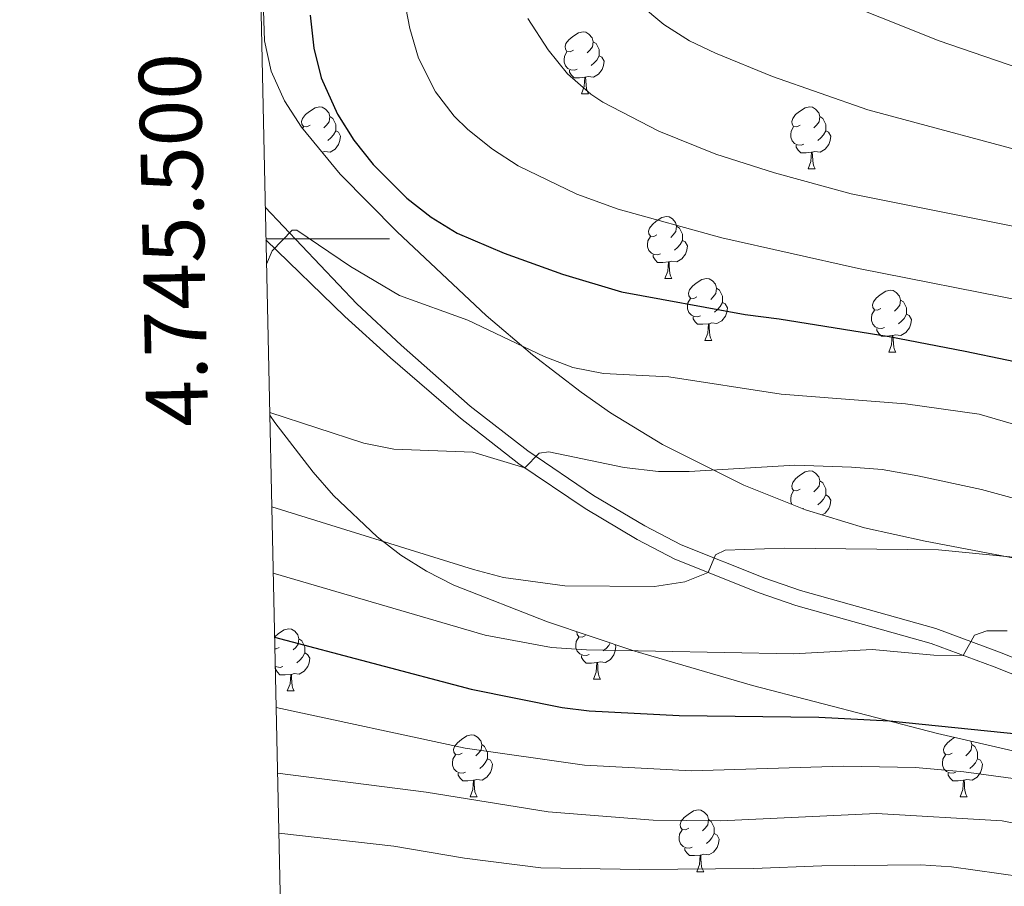
# Model space of a CAD drawing. Units: metres. Extents: x 647303 to 651822, y 743702 to 746769.
# Drawn here: x 648171 to 648331, y 745395 to 745536 of the extents above; entities that cross this region are included whole.
import ezdxf
from ezdxf.enums import TextEntityAlignment as Align

# ---------------------------------------------------------------- set-up
doc = ezdxf.new("R2010")
doc.units = ezdxf.units.M
doc.header["$MEASUREMENT"] = 0
doc.linetypes.add('DGN Style 3', pattern=[84.1967, 60.1405, -24.0562])
for name, color, linetype, lineweight in [('Carátula', 7, 'Continuous', 0), ('Elementos auxiliares', 7, 'Continuous', 0), ('Entidades rústicas y varios', 7, 'Continuous', 0), ('Relieve y altimetría', 7, 'Continuous', 0), ('Viales y ferrocarril', 7, 'Continuous', 0)]:
    doc.layers.add(name, color=color, linetype=linetype, lineweight=lineweight)
doc.styles.add('Style-font002', font='font002.shx')
doc.linetypes.add('5zonar', pattern='A,-5,[89,dgnlstyle-md2_10e.shx,S=0.08,R=0,X=0,Y=0],-5', length=10)

msp = doc.modelspace()

# ---------------------------------------------------------------- linework, layer by layer
at = {"layer": 'Carátula', "color": 7, "linetype": 'Continuous', "lineweight": 0}
msp.add_line((648211.047, 745500), (648231.047, 745500), dxfattribs=at)
msp.add_line((648211.047, 745500), (648231.047, 745500), dxfattribs=at)
msp.add_3dface([(647367.679, 743702.454), (651821.617, 743799.489), (651756.927, 746768.794), (647302.989, 746671.76)], dxfattribs=at)
msp.add_3dface([(647367.679, 743702.454), (651821.617, 743799.489), (651756.927, 746768.794), (647302.989, 746671.76)], dxfattribs=at)
at = {"layer": 'Elementos auxiliares', "color": 250, "linetype": 'Continuous', "lineweight": 0}
msp.add_3dface([(648240.92, 744115.37), (651646.29, 744189.56), (651595.24, 746502.92), (648191.01, 746428.7)], dxfattribs=at)
at = {"layer": 'Entidades rústicas y varios', "color": 92, "linetype": 'Continuous', "lineweight": 0, "flags": 128}
for points in [[(648260.831, 745530.58), (648260.301, 745530.315), (648259.771, 745530.37), (648259.506, 745530.74), (648259.451, 745531.165), (648259.611, 745531.685), (648260.091, 745532.28), (648260.726, 745532.81), (648261.626, 745533.395), (648262.371, 745533.555), (648262.796, 745533.5), (648263.326, 745533.185), (648263.856, 745532.6), (648264.016, 745531.96), (648263.906, 745531.11), (648263.481, 745530.58), (648263.061, 745530.155)], [(648264.016, 745531.96), (648264.491, 745531.645), (648264.806, 745531.005), (648264.966, 745530.685), (648264.966, 745530.105), (648264.966, 745529.68), (648264.596, 745528.99), (648264.176, 745528.51), (648263.696, 745528.09)], [(648261.416, 745527.5), (648260.991, 745527.34), (648260.406, 745527.4), (648259.931, 745527.61), (648259.506, 745528.035), (648259.291, 745528.62), (648259.291, 745529.04), (648259.346, 745529.625), (648259.771, 745530.315)], [(648264.966, 745529.68), (648265.421, 745529.43), (648265.766, 745528.815), (648265.656, 745528.09), (648265.446, 745527.45), (648264.861, 745526.71), (648264.066, 745526.23), (648263.216, 745526.335), (648262.786, 745526.205)], [(648262.676, 745526.205), (648261.786, 745526.12), (648260.941, 745526.12), (648260.516, 745526.55), (648260.196, 745527.025), (648260.196, 745527.34)], [(648262.131, 745523.52), (648262.566, 745524.68), (648262.676, 745526.205), (648262.786, 745526.205), (648262.821, 745525.62), (648262.856, 745524.935), (648262.926, 745524.32), (648263.041, 745523.92), (648263.256, 745523.52)], [(648262.131, 745523.52), (648263.256, 745523.52)], [(648218.195, 745518.44), (648217.665, 745518.175), (648217.135, 745518.23), (648216.87, 745518.6), (648216.815, 745519.025), (648216.975, 745519.545), (648217.455, 745520.14), (648218.09, 745520.67), (648218.99, 745521.255), (648219.735, 745521.415), (648220.16, 745521.36), (648220.69, 745521.045), (648221.22, 745520.46), (648221.38, 745519.82), (648221.27, 745518.97), (648220.845, 745518.44), (648220.425, 745518.015)], [(648297.522, 745518.44), (648296.992, 745518.175), (648296.462, 745518.23), (648296.197, 745518.6), (648296.142, 745519.025), (648296.302, 745519.545), (648296.782, 745520.14), (648297.417, 745520.67), (648298.317, 745521.255), (648299.062, 745521.415), (648299.487, 745521.36), (648300.017, 745521.045), (648300.547, 745520.46), (648300.707, 745519.82), (648300.597, 745518.97), (648300.172, 745518.44), (648299.752, 745518.015)], [(648221.38, 745519.82), (648221.855, 745519.505), (648222.17, 745518.865), (648222.33, 745518.545), (648222.33, 745517.965), (648222.33, 745517.54), (648221.96, 745516.85), (648221.54, 745516.37), (648221.06, 745515.95)], [(648300.707, 745519.82), (648301.182, 745519.505), (648301.497, 745518.865), (648301.657, 745518.545), (648301.657, 745517.965), (648301.657, 745517.54), (648301.287, 745516.85), (648300.867, 745516.37), (648300.387, 745515.95)], [(648216.97, 745517.906), (648217.135, 745518.175)], [(648222.33, 745517.54), (648222.785, 745517.29), (648223.13, 745516.675), (648223.02, 745515.95), (648222.81, 745515.31), (648222.225, 745514.57), (648221.43, 745514.09), (648220.58, 745514.195), (648220.15, 745514.065)], [(648298.107, 745515.36), (648297.682, 745515.2), (648297.097, 745515.26), (648296.622, 745515.47), (648296.197, 745515.895), (648295.982, 745516.48), (648295.982, 745516.9), (648296.037, 745517.485), (648296.462, 745518.175)], [(648301.657, 745517.54), (648302.112, 745517.29), (648302.457, 745516.675), (648302.347, 745515.95), (648302.137, 745515.31), (648301.552, 745514.57), (648300.757, 745514.09), (648299.907, 745514.195), (648299.477, 745514.065)], [(648299.367, 745514.065), (648298.477, 745513.98), (648297.632, 745513.98), (648297.207, 745514.41), (648296.887, 745514.885), (648296.887, 745515.2)], [(648220.13, 745514.065), (648220.15, 745514.065), (648220.152, 745514.039)], [(648298.822, 745511.38), (648299.257, 745512.54), (648299.367, 745514.065), (648299.477, 745514.065), (648299.512, 745513.48), (648299.547, 745512.795), (648299.617, 745512.18), (648299.732, 745511.78), (648299.947, 745511.38)], [(648298.822, 745511.38), (648299.947, 745511.38)], [(648274.334, 745500.671), (648273.804, 745500.406), (648273.274, 745500.461), (648273.009, 745500.831), (648272.954, 745501.256), (648273.114, 745501.776), (648273.594, 745502.371), (648274.229, 745502.901), (648275.129, 745503.486), (648275.874, 745503.646), (648276.299, 745503.591), (648276.829, 745503.276), (648277.359, 745502.691), (648277.519, 745502.051), (648277.409, 745501.201), (648276.984, 745500.671), (648276.564, 745500.246)], [(648277.519, 745502.051), (648277.994, 745501.736), (648278.309, 745501.096), (648278.469, 745500.776), (648278.469, 745500.196), (648278.469, 745499.771), (648278.099, 745499.081), (648277.679, 745498.601), (648277.199, 745498.181)], [(648274.919, 745497.591), (648274.494, 745497.431), (648273.909, 745497.491), (648273.434, 745497.701), (648273.009, 745498.126), (648272.794, 745498.711), (648272.794, 745499.131), (648272.849, 745499.716), (648273.274, 745500.406)], [(648278.469, 745499.771), (648278.924, 745499.521), (648279.269, 745498.906), (648279.159, 745498.181), (648278.949, 745497.541), (648278.364, 745496.801), (648277.569, 745496.321), (648276.719, 745496.426), (648276.289, 745496.296)], [(648276.179, 745496.296), (648275.289, 745496.211), (648274.444, 745496.211), (648274.019, 745496.641), (648273.699, 745497.116), (648273.699, 745497.431)], [(648275.634, 745493.611), (648276.069, 745494.771), (648276.179, 745496.296), (648276.289, 745496.296), (648276.324, 745495.711), (648276.359, 745495.026), (648276.429, 745494.411), (648276.544, 745494.011), (648276.759, 745493.611)], [(648275.634, 745493.611), (648276.759, 745493.611)], [(648280.809, 745490.636), (648280.279, 745490.371), (648279.749, 745490.426), (648279.484, 745490.796), (648279.429, 745491.221), (648279.589, 745491.741), (648280.069, 745492.336), (648280.704, 745492.866), (648281.604, 745493.451), (648282.349, 745493.611), (648282.774, 745493.556), (648283.304, 745493.241), (648283.834, 745492.656), (648283.994, 745492.016), (648283.884, 745491.166), (648283.459, 745490.636), (648283.039, 745490.211)], [(648283.994, 745492.016), (648284.469, 745491.701), (648284.784, 745491.061), (648284.944, 745490.741), (648284.944, 745490.161), (648284.944, 745489.736), (648284.574, 745489.046), (648284.154, 745488.566), (648283.674, 745488.146)], [(648310.581, 745488.731), (648310.051, 745488.466), (648309.521, 745488.521), (648309.256, 745488.891), (648309.201, 745489.316), (648309.361, 745489.836), (648309.841, 745490.431), (648310.476, 745490.961), (648311.376, 745491.546), (648312.121, 745491.706), (648312.546, 745491.651), (648313.076, 745491.336), (648313.606, 745490.751), (648313.766, 745490.111), (648313.656, 745489.261), (648313.231, 745488.731), (648312.811, 745488.306)], [(648281.394, 745487.556), (648280.969, 745487.396), (648280.384, 745487.456), (648279.909, 745487.666), (648279.484, 745488.091), (648279.269, 745488.676), (648279.269, 745489.096), (648279.324, 745489.681), (648279.749, 745490.371)], [(648284.944, 745489.736), (648285.399, 745489.486), (648285.744, 745488.871), (648285.634, 745488.146), (648285.424, 745487.506), (648284.839, 745486.766), (648284.044, 745486.286), (648283.194, 745486.391), (648282.764, 745486.261)], [(648313.766, 745490.111), (648314.241, 745489.796), (648314.556, 745489.156), (648314.716, 745488.836), (648314.716, 745488.256), (648314.716, 745487.831), (648314.346, 745487.141), (648313.926, 745486.661), (648313.446, 745486.241)], [(648311.166, 745485.651), (648310.741, 745485.491), (648310.156, 745485.551), (648309.681, 745485.761), (648309.256, 745486.186), (648309.041, 745486.771), (648309.041, 745487.191), (648309.096, 745487.776), (648309.521, 745488.466)], [(648282.654, 745486.261), (648281.764, 745486.176), (648280.919, 745486.176), (648280.494, 745486.606), (648280.174, 745487.081), (648280.174, 745487.396)], [(648314.716, 745487.831), (648315.171, 745487.581), (648315.516, 745486.966), (648315.406, 745486.241), (648315.196, 745485.601), (648314.611, 745484.861), (648313.816, 745484.381), (648312.966, 745484.486), (648312.536, 745484.356)], [(648282.109, 745483.576), (648282.544, 745484.736), (648282.654, 745486.261), (648282.764, 745486.261), (648282.799, 745485.676), (648282.834, 745484.991), (648282.904, 745484.376), (648283.019, 745483.976), (648283.234, 745483.576)], [(648312.426, 745484.356), (648311.536, 745484.271), (648310.691, 745484.271), (648310.266, 745484.701), (648309.946, 745485.176), (648309.946, 745485.491)], [(648282.109, 745483.576), (648283.234, 745483.576)], [(648311.881, 745481.671), (648312.316, 745482.831), (648312.426, 745484.356), (648312.536, 745484.356), (648312.571, 745483.771), (648312.606, 745483.086), (648312.676, 745482.471), (648312.791, 745482.071), (648313.006, 745481.671)], [(648311.881, 745481.671), (648313.006, 745481.671)], [(648297.522, 745459.448), (648296.992, 745459.183), (648296.462, 745459.238), (648296.197, 745459.608), (648296.142, 745460.033), (648296.302, 745460.553), (648296.782, 745461.148), (648297.417, 745461.678), (648298.317, 745462.263), (648299.062, 745462.423), (648299.487, 745462.368), (648300.017, 745462.053), (648300.547, 745461.468), (648300.707, 745460.828), (648300.597, 745459.978), (648300.172, 745459.448), (648299.752, 745459.023)], [(648300.707, 745460.828), (648301.182, 745460.513), (648301.497, 745459.873), (648301.657, 745459.553), (648301.657, 745458.973), (648301.657, 745458.548), (648301.287, 745457.858), (648300.867, 745457.378), (648300.387, 745456.958)], [(648296.161, 745457.001), (648295.982, 745457.488), (648295.982, 745457.908), (648296.037, 745458.493), (648296.462, 745459.183)], [(648301.657, 745458.548), (648302.112, 745458.298), (648302.457, 745457.683), (648302.347, 745456.958), (648302.137, 745456.318), (648301.552, 745455.578), (648301.076, 745455.291)], [(648298.107, 745456.368), (648297.915, 745456.296)], [(648212.438, 745435.516), (648212.465, 745435.55), (648213.1, 745436.08), (648214, 745436.665), (648214.745, 745436.825), (648215.17, 745436.77), (648215.7, 745436.455), (648216.23, 745435.87), (648216.39, 745435.23), (648216.28, 745434.38), (648215.855, 745433.85), (648215.435, 745433.425)], [(648263.345, 745432.675), (648262.92, 745432.515), (648262.335, 745432.575), (648261.86, 745432.785), (648261.435, 745433.21), (648261.22, 745433.795), (648261.22, 745434.215), (648261.275, 745434.8), (648261.7, 745435.49)], [(648262.76, 745435.755), (648262.23, 745435.49), (648261.7, 745435.545), (648261.435, 745435.915), (648261.38, 745436.34), (648261.393, 745436.382)], [(648213.205, 745433.85), (648212.675, 745433.585), (648212.479, 745433.605)], [(648216.39, 745435.23), (648216.865, 745434.915), (648217.18, 745434.275), (648217.34, 745433.955), (648217.34, 745433.375), (648217.34, 745432.95), (648216.97, 745432.26), (648216.55, 745431.78), (648216.07, 745431.36)], [(648267.508, 745434.323), (648267.695, 745433.99), (648267.585, 745433.265), (648267.375, 745432.625), (648266.79, 745431.885), (648265.995, 745431.405), (648265.145, 745431.51), (648264.715, 745431.38)], [(648266.747, 745434.579), (648266.525, 745434.165), (648266.105, 745433.685), (648265.625, 745433.265)], [(648217.34, 745432.95), (648217.795, 745432.7), (648218.14, 745432.085), (648218.03, 745431.36), (648217.82, 745430.72), (648217.235, 745429.98), (648216.44, 745429.5), (648215.59, 745429.605), (648215.16, 745429.475)], [(648264.605, 745431.38), (648263.715, 745431.295), (648262.87, 745431.295), (648262.445, 745431.725), (648262.125, 745432.2), (648262.125, 745432.515)], [(648213.79, 745430.77), (648213.365, 745430.61), (648212.78, 745430.67), (648212.54, 745430.776)], [(648264.06, 745428.695), (648264.495, 745429.855), (648264.605, 745431.38), (648264.715, 745431.38), (648264.75, 745430.795), (648264.785, 745430.11), (648264.855, 745429.495), (648264.97, 745429.095), (648265.185, 745428.695)], [(648215.05, 745429.475), (648214.16, 745429.39), (648213.315, 745429.39), (648212.89, 745429.82), (648212.57, 745430.295), (648212.57, 745430.61)], [(648214.505, 745426.79), (648214.94, 745427.95), (648215.05, 745429.475), (648215.16, 745429.475), (648215.195, 745428.89), (648215.23, 745428.205), (648215.3, 745427.59), (648215.415, 745427.19), (648215.63, 745426.79)], [(648264.06, 745428.695), (648265.185, 745428.695)], [(648214.505, 745426.79), (648215.63, 745426.79)], [(648242.782, 745416.707), (648242.252, 745416.442), (648241.722, 745416.497), (648241.457, 745416.867), (648241.402, 745417.292), (648241.562, 745417.812), (648242.042, 745418.407), (648242.677, 745418.937), (648243.577, 745419.522), (648244.322, 745419.682), (648244.747, 745419.627), (648245.277, 745419.312), (648245.807, 745418.727), (648245.967, 745418.087), (648245.857, 745417.237), (648245.432, 745416.707), (648245.012, 745416.282)], [(648245.967, 745418.087), (648246.442, 745417.772), (648246.757, 745417.132), (648246.917, 745416.812), (648246.917, 745416.232), (648246.917, 745415.807), (648246.547, 745415.117), (648246.127, 745414.637), (648245.647, 745414.217)], [(648322.109, 745416.707), (648321.579, 745416.442), (648321.049, 745416.497), (648320.784, 745416.867), (648320.729, 745417.292), (648320.889, 745417.812), (648321.369, 745418.407), (648322.004, 745418.937), (648322.502, 745419.261)], [(648325.153, 745418.651), (648325.294, 745418.087), (648325.184, 745417.237), (648324.759, 745416.707), (648324.339, 745416.282)], [(648325.294, 745418.087), (648325.769, 745417.772), (648326.084, 745417.132), (648326.244, 745416.812), (648326.244, 745416.232), (648326.244, 745415.807), (648325.874, 745415.117), (648325.454, 745414.637), (648324.974, 745414.217)], [(648243.367, 745413.627), (648242.942, 745413.467), (648242.357, 745413.527), (648241.882, 745413.737), (648241.457, 745414.162), (648241.242, 745414.747), (648241.242, 745415.167), (648241.297, 745415.752), (648241.722, 745416.442)], [(648322.694, 745413.627), (648322.269, 745413.467), (648321.684, 745413.527), (648321.209, 745413.737), (648320.784, 745414.162), (648320.569, 745414.747), (648320.569, 745415.167), (648320.624, 745415.752), (648321.049, 745416.442)], [(648246.917, 745415.807), (648247.372, 745415.557), (648247.717, 745414.942), (648247.607, 745414.217), (648247.397, 745413.577), (648246.812, 745412.837), (648246.017, 745412.357), (648245.167, 745412.462), (648244.737, 745412.332)], [(648326.244, 745415.807), (648326.699, 745415.557), (648327.044, 745414.942), (648326.934, 745414.217), (648326.724, 745413.577), (648326.139, 745412.837), (648325.344, 745412.357), (648324.494, 745412.462), (648324.064, 745412.332)], [(648244.627, 745412.332), (648243.737, 745412.247), (648242.892, 745412.247), (648242.467, 745412.677), (648242.147, 745413.152), (648242.147, 745413.467)], [(648323.954, 745412.332), (648323.064, 745412.247), (648322.219, 745412.247), (648321.794, 745412.677), (648321.474, 745413.152), (648321.474, 745413.467)], [(648244.082, 745409.647), (648244.517, 745410.807), (648244.627, 745412.332), (648244.737, 745412.332), (648244.772, 745411.747), (648244.807, 745411.062), (648244.877, 745410.447), (648244.992, 745410.047), (648245.207, 745409.647)], [(648323.409, 745409.647), (648323.844, 745410.807), (648323.954, 745412.332), (648324.064, 745412.332), (648324.099, 745411.747), (648324.134, 745411.062), (648324.204, 745410.447), (648324.319, 745410.047), (648324.534, 745409.647)], [(648244.082, 745409.647), (648245.207, 745409.647)], [(648323.409, 745409.647), (648324.534, 745409.647)], [(648279.473, 745404.567), (648278.943, 745404.302), (648278.413, 745404.357), (648278.148, 745404.727), (648278.093, 745405.152), (648278.253, 745405.672), (648278.733, 745406.267), (648279.368, 745406.797), (648280.268, 745407.382), (648281.013, 745407.542), (648281.438, 745407.487), (648281.968, 745407.172), (648282.498, 745406.587), (648282.658, 745405.947), (648282.548, 745405.097), (648282.123, 745404.567), (648281.703, 745404.142)], [(648282.658, 745405.947), (648283.133, 745405.632), (648283.448, 745404.992), (648283.608, 745404.672), (648283.608, 745404.092), (648283.608, 745403.667), (648283.238, 745402.977), (648282.818, 745402.497), (648282.338, 745402.077)], [(648280.058, 745401.487), (648279.633, 745401.327), (648279.048, 745401.387), (648278.573, 745401.597), (648278.148, 745402.022), (648277.933, 745402.607), (648277.933, 745403.027), (648277.988, 745403.612), (648278.413, 745404.302)], [(648283.608, 745403.667), (648284.063, 745403.417), (648284.408, 745402.802), (648284.298, 745402.077), (648284.088, 745401.437), (648283.503, 745400.697), (648282.708, 745400.217), (648281.858, 745400.322), (648281.428, 745400.192)], [(648281.318, 745400.192), (648280.428, 745400.107), (648279.583, 745400.107), (648279.158, 745400.537), (648278.838, 745401.012), (648278.838, 745401.327)], [(648280.773, 745397.507), (648281.208, 745398.667), (648281.318, 745400.192), (648281.428, 745400.192), (648281.463, 745399.607), (648281.498, 745398.922), (648281.568, 745398.307), (648281.683, 745397.907), (648281.898, 745397.507)], [(648280.773, 745397.507), (648281.898, 745397.507)]]:
    msp.add_lwpolyline(points, dxfattribs=at)
at = {"layer": 'Entidades rústicas y varios', "color": 92, "linetype": '5zonar', "lineweight": 0, "ltscale": 0.5}
for points in [[(648342.431, 745446.328, 1164.967), (648317.727, 745451.054, 1165.446), (648307.925, 745453.216, 1165.866), (648298.391, 745456.104, 1166.797), (648288.381, 745460.129, 1168.523), (648275.213, 745466.688, 1171.511), (648266.817, 745471.828, 1173.489), (648262.045, 745475.16, 1174.513), (648254.191, 745481.224, 1176.143), (648246.684, 745487.595, 1177.73), (648232.283, 745501.15, 1180.391), (648223.049, 745510.517, 1181.316), (648216.793, 745518.121, 1181.094), (648214.051, 745522.36, 1181.142), (648211.881, 745527.167, 1181.375), (648210.797, 745532.105, 1181.667), (648210.645, 745537.012, 1182.03)], [(648211.662, 745471.463, 1165.962), (648212.49, 745470.25, 1165.787), (648218.698, 745462.201, 1164.564), (648221.969, 745458.466, 1163.959), (648229.025, 745451.728, 1162.768), (648232.883, 745448.79, 1162.183), (648237.008, 745446.183, 1161.608), (648241.437, 745443.938, 1161.042), (648256.615, 745437.991, 1159.29), (648270.775, 745433.223, 1157.774), (648289.804, 745427.651, 1155.883), (648319.757, 745419.892, 1153.208), (648363.616, 745409.803, 1151.531)]]:
    msp.add_polyline3d(points, dxfattribs=at)
at = {"layer": 'Relieve y altimetría', "color": 30, "linetype": 'Continuous', "lineweight": 0, "flags": 128}
for points, elevation in [([(648233.382, 745539.179), (648234.339, 745534.095), (648235.757, 745529.309), (648238.463, 745523.862), (648241.532, 745519.905), (648243.724, 745517.758), (648247.69, 745514.556), (648251.854, 745511.835), (648261.392, 745507.266), (648268.074, 745504.856), (648284.822, 745500.17), (648306.973, 745495.224), (648334.337, 745489.813)], 1180), ([(648301.345, 745539.615), (648319.999, 745532.116), (648343.929, 745523.889), (648350.319, 745522.177), (648362.88, 745517.964), (648369.598, 745516.286), (648405.374, 745505.861), (648427.204, 745497.059), (648443.12, 745491.504), (648447.9, 745490.053), (648452.499, 745489.088), (648457.482, 745488.526), (648462.383, 745488.422), (648477.574, 745488.753), (648494.07, 745491.086), (648521.019, 745494.177), (648537.922, 745495.148), (648556.212, 745495.094)], 1195), ([(648271.494, 745538.06), (648275.447, 745534.764), (648279.629, 745532.094), (648283.787, 745530.089), (648293.057, 745526.329), (648308.446, 745520.925), (648338.199, 745512.917), (648346.346, 745511.372), (648357.579, 745508.578), (648366.339, 745506.988), (648394.748, 745500.21), (648406.885, 745496.02), (648412.942, 745493.083), (648431.411, 745486.343), (648440.033, 745482.425), (648444.814, 745480.926), (648449.622, 745480), (648459.589, 745479.121), (648477.164, 745479.475), (648520.889, 745486.337), (648527.571, 745487.026), (648536.933, 745487.494), (648556.17, 745487.277)], 1190), ([(648253.429, 745535.708), (648256.712, 745530.658), (648259.876, 745526.774), (648263.607, 745523.449), (648265.594, 745522.144), (648274.629, 745517.453), (648283.87, 745513.721), (648293.342, 745510.694), (648305.757, 745507.34), (648332.469, 745501.945)], 1185), ([(648211.134, 745495.93), (648212.041, 745498.065), (648215.276, 745501.428), (648216.018, 745501.417), (648224.742, 745495.525), (648232.644, 745490.826), (648243.723, 745486.843), (648256.071, 745480.957), (648260.735, 745479.159), (648265.66, 745478.196), (648276.231, 745477.655), (648294.444, 745474.878), (648314.569, 745473.321), (648326.462, 745471.616), (648348.365, 745465.269)], 1170), ([(648211.653, 745471.902), (648226.893, 745466.901), (648231.762, 745465.935), (648244.512, 745465.44), (648252.936, 745462.938), (648255.244, 745465.324), (648256.841, 745465.526), (648269.012, 745463.003), (648274.572, 745462.333), (648279.572, 745462.338), (648296.638, 745463.377), (648305.822, 745463.059), (648310.804, 745462.646), (648316.546, 745461.654), (648326.881, 745459.444), (648338.118, 745456.367)], 1165), ([(648211.983, 745456.6), (648244.643, 745446.46), (648249.485, 745445.185), (648259.427, 745443.819), (648273.94, 745443.707), (648278.851, 745444.461), (648282.622, 745445.981), (648283.817, 745448.847), (648285.395, 745449.609), (648294.925, 745449.934), (648319.924, 745449.622), (648356.137, 745446.058)], 1160), ([(648212.215, 745445.841), (648246.515, 745435.839), (648257.291, 745433.803), (648262.907, 745433.426), (648296.427, 745432.815), (648309.151, 745433.509), (648319.131, 745432.594), (648323.924, 745432.542), (648325.738, 745435.808), (648327.748, 745436.53), (648331.001, 745436.519)], 1155), ([(648212.684, 745424.086), (648243.303, 745417.538), (648262.607, 745414.767), (648279.917, 745413.838), (648304.543, 745414.582), (648316.184, 745414.393), (648323.996, 745413.665), (648342.401, 745411.184)], 1145), ([(648212.913, 745413.489), (648236.993, 745410.4), (648256.746, 745407.228), (648273.728, 745405.861), (648284.598, 745405.73), (648309.856, 745406.907), (648330.227, 745405.753), (648342.907, 745403.263)], 1140), ([(648213.123, 745403.744), (648231.765, 745401.646), (648243.164, 745399.679), (648255.551, 745398.144), (648271.584, 745397.844), (648289.969, 745398.031), (648301.019, 745398.481), (648317, 745398.599), (648321.99, 745398.302), (648333.491, 745396.671)], 1135)]:
    msp.add_lwpolyline(points, dxfattribs=dict(at, elevation=elevation))
at = {"layer": 'Relieve y altimetría', "color": 30, "linetype": 'Continuous', "lineweight": 30, "flags": 128}
for points, elevation in [([(648218.216, 745536.262), (648218.793, 745530.921), (648219.992, 745526.08), (648222.608, 745520.22), (648225.253, 745516.026), (648228.397, 745512.087), (648233.849, 745506.617), (648237.767, 745503.508), (648242, 745500.917), (648249.584, 745497.691), (648259.033, 745494.297), (648268.582, 745491.433), (648288.621, 745487.79), (648294.107, 745487.087), (648311.913, 745484.178), (648324.235, 745481.831), (648337.727, 745478.996)], 1175), ([(648212.439, 745435.477), (648244.285, 745427.082), (648258.986, 745424.088), (648263.353, 745423.587), (648277.944, 745422.811), (648300.512, 745422.518), (648312, 745421.946), (648333.103, 745419.794)], 1150)]:
    msp.add_lwpolyline(points, dxfattribs=dict(at, elevation=elevation))
at = {"layer": 'Viales y ferrocarril', "color": 250, "linetype": 'Continuous', "lineweight": 0}
msp.add_polyline3d([(648210.935, 745505.167, 1169.843), (648225.746, 745489.484, 1168.938), (648232.907, 745482.79, 1168.143), (648244.123, 745472.932, 1166.732), (648253.448, 745465.657, 1165.17), (648264.062, 745458.469, 1163.31), (648272.351, 745453.526, 1161.903), (648278.266, 745450.465, 1160.817), (648291.773, 745445.042, 1158.753), (648297.561, 745443.045, 1157.839), (648319.486, 745436.901, 1155.509), (648329.804, 745433.062, 1154.516), (648339.158, 745429.345, 1152.79)], dxfattribs=at)
at = {"layer": 'Viales y ferrocarril', "color": 250, "linetype": 'DGN Style 3', "lineweight": 0}
msp.add_polyline3d([(648211.049, 745499.88, 1169.778), (648223.805, 745487.433, 1168.938), (648231.183, 745480.729, 1168.143), (648242.513, 745470.969, 1166.732), (648251.954, 745463.603, 1165.17), (648262.699, 745456.326, 1163.31), (648271.117, 745451.307, 1161.903), (648277.208, 745448.155, 1160.817), (648290.886, 745442.662, 1158.753), (648296.804, 745440.621, 1157.839), (648318.7, 745434.485, 1155.509), (648328.893, 745430.693, 1154.516), (648338.313, 745426.95, 1152.79)], dxfattribs=at)

# ---------------------------------------------------------------- texts
at = {"layer": 'Carátula', "color": 7, "linetype": 'Continuous', "lineweight": 0, "style": 'Style-font002'}
msp.add_text('4.745.500', height=10, rotation=91.23596, dxfattribs=at).set_placement((648201.048, 745499.95), align=Align.CENTER)
msp.add_text('4.745.500', height=10, rotation=91.23596, dxfattribs=at).set_placement((648201.048, 745499.95), align=Align.CENTER)

doc.saveas('drawing.dxf')
